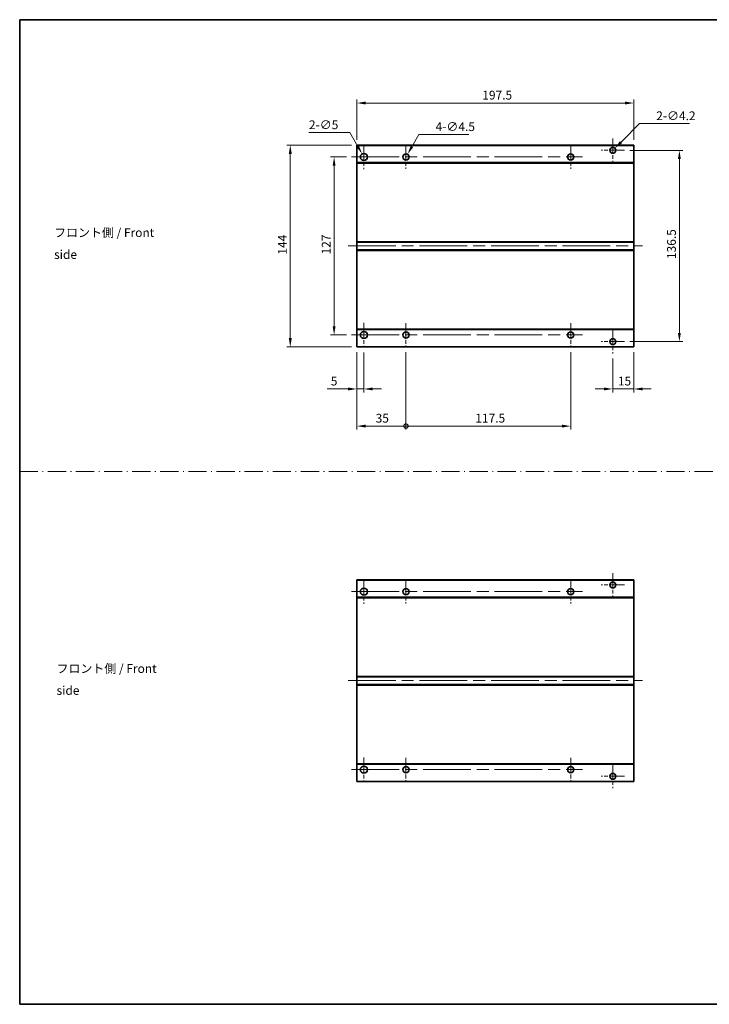
# Model space of a CAD drawing. Units: millimetres. Extents: x 0 to 9454, y 0 to 1686.
# Drawn here: x 4918 to 5409, y 0 to 703 of the extents above; entities that cross this region are included whole.
import ezdxf

# ---------------------------------------------------------------- set-up
doc = ezdxf.new("R2010")
doc.units = ezdxf.units.MM
doc.header["$LTSCALE"] = 6
doc.linetypes.add('CHAIN', pattern=[0.3543, 0.2362, -0.0295, 0.0591, -0.0295])
doc.linetypes.add('DASH_DOT', pattern=[0.37, 0.24, -0.06, 0.01, -0.06])
doc.layers.get('Defpoints').update_dxf_attribs({"lineweight": 25})
for name, color, linetype, lineweight in [('Border (ISO)', 7, 'Continuous', 35), ('Center Mark (ISO)', 131, 'Continuous', 18), ('Centerline (ISO)', 131, 'Continuous', 18), ('Dimension (ISO)', 7, 'Continuous', 18), ('Sketch Geometry (ISO)', 7, 'Continuous', 18), ('Symbol (ISO)', 7, 'Continuous', 18), ('Visible (ISO)', 7, 'Continuous', 35), ('Visible Narrow (ISO)', 7, 'Continuous', 25)]:
    doc.layers.add(name, color=color, linetype=linetype, lineweight=lineweight)
doc.styles.add('Note Text (TK)', font='txt')
doc.dimstyles.new('Default - Method 1b (TK)', dxfattribs={"dimscale": 6, "dimtxt": 2.5, "dimasz": 2.5, "dimexe": 1, "dimexo": 1.5, "dimgap": 1, "dimtad": 1, "dimtoh": 1, "dimrnd": 1e-08, "dimdsep": 46, "dimtxsty": 'Note Text (TK)', "dimcen": 0.09, "dimdle": 5, "dimclrd": 100, "dimclre": 100, "dimclrt": 7, "dimadec": 1, "dimazin": 1, "dimtfac": 1, "dimtmove": 0, "dimatfit": 3, "dimfxl": 0, "dimtolj": 1, "dimlwd": -1, "dimlwe": -1, "dimarcsym": 0})

# ---------------------------------------------------------------- blocks, each defined once
blk = doc.blocks.new('図面枠 tk図枠')
at = {"layer": 'Border (ISO)'}
for p, q in [((14.5, 289), (405.5, 289)), ((14.5, 289), (14.5, 8)), ((405.5, 289), (405.5, 8)), ((14.5, 8), (405.5, 8))]:
    blk.add_line(p, q, dxfattribs=at)
blk = doc.blocks.new('*D128')
at = {"layer": 'Defpoints', "color": 0, "transparency": 16777216}
for p in [(5355.47, 643.04), (5157.97, 613.04), (5355.47, 613.04)]:
    blk.add_point(p, dxfattribs=at)
at = {"layer": 'Dimension (ISO)', "color": 100, "transparency": 16777216}
for p, q in [((5157.97, 616.79), (5157.97, 645.54)), ((5164.22, 643.04), (5349.22, 643.04)), ((5355.47, 616.79), (5355.47, 645.54))]:
    blk.add_line(p, q, dxfattribs=at)
for points in [[(5164.22, 644.08), (5164.22, 642), (5157.97, 643.04)], [(5349.22, 644.08), (5349.22, 642), (5355.47, 643.04)]]:
    blk.add_solid(points, dxfattribs=at)
at = {"layer": 'Dimension (ISO)', "color": 7, "transparency": 16777216, "insert": (5247.41, 648.67), "char_height": 6.25, "attachment_point": 4, "style": 'Note Text (TK)'}
blk.add_mtext('\\A1;197.5', dxfattribs=at)
blk = doc.blocks.new('*D129')
at = {"layer": 'Defpoints', "color": 0, "transparency": 16777216}
for p in [(5161.72, 606.71), (5164.22, 602.38)]:
    blk.add_point(p, dxfattribs=at)
at = {"layer": 'Dimension (ISO)', "color": 100, "transparency": 16777216}
for p, q in [((5123.79, 621.91), (5152.94, 621.91)), ((5152.94, 621.91), (5158.59, 612.12)), ((5162.74, 604.54), (5163.19, 604.54)), ((5162.97, 604.32), (5162.97, 604.77))]:
    blk.add_line(p, q, dxfattribs=at)
blk.add_solid([(5159.49, 612.64), (5157.69, 611.6), (5161.72, 606.71)], dxfattribs=at)
at = {"layer": 'Dimension (ISO)', "color": 7, "transparency": 16777216, "insert": (5123.79, 627.54), "char_height": 6.25, "attachment_point": 4, "style": 'Note Text (TK)'}
blk.add_mtext('\\A1;\\fＭＳ Ｐゴシック|b0|i0;\\H6.2500;2-∅5', dxfattribs=at)
blk = doc.blocks.new('*D130')
at = {"layer": 'Defpoints', "color": 0, "transparency": 16777216}
for p in [(5194.09, 606.49), (5191.84, 602.59)]:
    blk.add_point(p, dxfattribs=at)
at = {"layer": 'Dimension (ISO)', "color": 100, "transparency": 16777216}
for p, q in [((5202.22, 620.56), (5197.22, 611.9)), ((5237.92, 620.56), (5202.22, 620.56)), ((5192.74, 604.54), (5193.19, 604.54)), ((5192.97, 604.32), (5192.97, 604.77))]:
    blk.add_line(p, q, dxfattribs=at)
blk.add_solid([(5196.31, 612.42), (5198.12, 611.38), (5194.09, 606.49)], dxfattribs=at)
at = {"layer": 'Dimension (ISO)', "color": 7, "transparency": 16777216, "insert": (5214.13, 626.19), "char_height": 6.25, "attachment_point": 4, "style": 'Note Text (TK)'}
blk.add_mtext('\\A1;\\fＭＳ Ｐゴシック|b0|i0;\\H6.2500;4-∅4.5', dxfattribs=at)
blk = doc.blocks.new('*D131')
at = {"layer": 'Defpoints', "color": 0, "transparency": 16777216}
for p in [(5338.98, 607.81), (5341.95, 610.78)]:
    blk.add_point(p, dxfattribs=at)
at = {"layer": 'Dimension (ISO)', "color": 100, "transparency": 16777216}
for p, q in [((5359.5, 628.33), (5346.37, 615.2)), ((5395.14, 628.33), (5359.5, 628.33)), ((5340.24, 609.29), (5340.69, 609.29)), ((5340.47, 609.07), (5340.47, 609.52))]:
    blk.add_line(p, q, dxfattribs=at)
blk.add_solid([(5345.63, 615.93), (5347.11, 614.46), (5341.95, 610.78)], dxfattribs=at)
at = {"layer": 'Dimension (ISO)', "color": 7, "transparency": 16777216, "insert": (5371.49, 633.95), "char_height": 6.25, "attachment_point": 4, "style": 'Note Text (TK)'}
blk.add_mtext('\\A1;\\fＭＳ Ｐゴシック|b0|i0;\\H6.2500;2-∅4.2', dxfattribs=at)
blk = doc.blocks.new('*D132')
at = {"layer": 'Defpoints', "color": 0, "transparency": 16777216}
for p in [(5154.22, 604.54), (5141.72, 477.54), (5154.22, 477.54)]:
    blk.add_point(p, dxfattribs=at)
at = {"layer": 'Dimension (ISO)', "color": 100, "transparency": 16777216}
for p, q in [((5150.47, 604.54), (5139.22, 604.54)), ((5141.72, 598.29), (5141.72, 483.79)), ((5150.47, 477.54), (5139.22, 477.54))]:
    blk.add_line(p, q, dxfattribs=at)
for points in [[(5140.68, 598.29), (5142.76, 598.29), (5141.72, 604.54)], [(5140.68, 483.79), (5142.76, 483.79), (5141.72, 477.54)]]:
    blk.add_solid(points, dxfattribs=at)
at = {"layer": 'Dimension (ISO)', "color": 7, "transparency": 16777216, "insert": (5136.09, 534.99), "char_height": 6.25, "attachment_point": 4, "rotation": 90, "style": 'Note Text (TK)'}
blk.add_mtext('\\A1;127', dxfattribs=at)
blk = doc.blocks.new('*D133')
at = {"layer": 'Defpoints', "color": 0, "transparency": 16777216}
for p in [(5157.97, 613.04), (5110.47, 469.04), (5157.97, 469.04)]:
    blk.add_point(p, dxfattribs=at)
at = {"layer": 'Dimension (ISO)', "color": 100, "transparency": 16777216}
for p, q in [((5154.22, 613.04), (5107.97, 613.04)), ((5110.47, 606.79), (5110.47, 475.29)), ((5154.22, 469.04), (5107.97, 469.04))]:
    blk.add_line(p, q, dxfattribs=at)
for points in [[(5109.43, 606.79), (5111.51, 606.79), (5110.47, 613.04)], [(5109.43, 475.29), (5111.51, 475.29), (5110.47, 469.04)]]:
    blk.add_solid(points, dxfattribs=at)
at = {"layer": 'Dimension (ISO)', "color": 7, "transparency": 16777216, "insert": (5104.84, 534.85), "char_height": 6.25, "attachment_point": 4, "rotation": 90, "style": 'Note Text (TK)'}
blk.add_mtext('\\A1;144', dxfattribs=at)
blk = doc.blocks.new('*D134')
at = {"layer": 'Defpoints', "color": 0, "transparency": 16777216}
for p in [(5157.97, 469.04), (5162.97, 468.79), (5162.97, 439.04)]:
    blk.add_point(p, dxfattribs=at)
at = {"layer": 'Dimension (ISO)', "color": 100, "transparency": 16777216}
for p, q in [((5157.97, 465.29), (5157.97, 436.54)), ((5162.97, 465.04), (5162.97, 436.54)), ((5151.72, 439.04), (5136.84, 439.04)), ((5162.97, 439.04), (5157.97, 439.04)), ((5169.22, 439.04), (5175.47, 439.04))]:
    blk.add_line(p, q, dxfattribs=at)
for points in [[(5151.72, 440.08), (5151.72, 438), (5157.97, 439.04)], [(5169.22, 440.08), (5169.22, 438), (5162.97, 439.04)]]:
    blk.add_solid(points, dxfattribs=at)
at = {"layer": 'Dimension (ISO)', "color": 7, "transparency": 16777216, "insert": (5139.34, 444.67), "char_height": 6.25, "attachment_point": 4, "style": 'Note Text (TK)'}
blk.add_mtext('\\A1;5', dxfattribs=at)
blk = doc.blocks.new('_DotSmall')
at = {"color": 0, "linetype": 'ByBlock', "const_width": 0.5}
blk.add_lwpolyline([(-0.0625, 0, 1), (0.0625, 0, 1)], format="xyb", close=True, dxfattribs=at)
blk = doc.blocks.new('*D135')
at = {"layer": 'Defpoints', "color": 0, "transparency": 16777216}
for p in [(5157.97, 469.04), (5192.97, 469.04), (5192.97, 412.54)]:
    blk.add_point(p, dxfattribs=at)
at = {"layer": 'Dimension (ISO)', "color": 100, "transparency": 16777216}
for p, q in [((5157.97, 465.29), (5157.97, 410.04)), ((5192.97, 465.29), (5192.97, 410.04)), ((5164.22, 412.54), (5192.97, 412.54))]:
    blk.add_line(p, q, dxfattribs=at)
blk.add_solid([(5164.22, 413.58), (5164.22, 411.5), (5157.97, 412.54)], dxfattribs=at)
at = {"layer": 'Dimension (ISO)', "color": 100, "transparency": 16777216, "xscale": 6.25, "yscale": 6.25, "zscale": 6.25}
blk.add_blockref('_DotSmall', (5192.97, 412.54), dxfattribs=at)
at = {"layer": 'Dimension (ISO)', "color": 7, "transparency": 16777216, "insert": (5171.36, 418.17), "char_height": 6.25, "attachment_point": 4, "style": 'Note Text (TK)'}
blk.add_mtext('\\A1;35', dxfattribs=at)
blk = doc.blocks.new('*D136')
at = {"layer": 'Defpoints', "color": 0, "transparency": 16777216}
for p in [(5192.97, 469.04), (5310.47, 469.04), (5310.47, 412.54)]:
    blk.add_point(p, dxfattribs=at)
at = {"layer": 'Dimension (ISO)', "color": 100, "transparency": 16777216}
for p, q in [((5192.97, 465.29), (5192.97, 410.04)), ((5310.47, 465.29), (5310.47, 410.04)), ((5192.97, 412.54), (5304.22, 412.54))]:
    blk.add_line(p, q, dxfattribs=at)
blk.add_solid([(5304.22, 413.58), (5304.22, 411.5), (5310.47, 412.54)], dxfattribs=at)
at = {"layer": 'Dimension (ISO)', "color": 100, "transparency": 16777216, "xscale": 6.25, "yscale": 6.25, "zscale": 6.25, "rotation": 180}
blk.add_blockref('_DotSmall', (5192.97, 412.54), dxfattribs=at)
at = {"layer": 'Dimension (ISO)', "color": 7, "transparency": 16777216, "insert": (5242.44, 418.17), "char_height": 6.25, "attachment_point": 4, "style": 'Note Text (TK)'}
blk.add_mtext('\\A1;117.5', dxfattribs=at)
blk = doc.blocks.new('*D137')
at = {"layer": 'Defpoints', "color": 0, "transparency": 16777216}
for p in [(5340.47, 464.44), (5355.47, 469.04), (5355.47, 439.04)]:
    blk.add_point(p, dxfattribs=at)
at = {"layer": 'Dimension (ISO)', "color": 100, "transparency": 16777216}
for p, q in [((5355.47, 465.29), (5355.47, 436.54)), ((5340.47, 460.69), (5340.47, 436.54)), ((5334.22, 439.04), (5327.97, 439.04)), ((5340.47, 439.04), (5355.47, 439.04)), ((5361.72, 439.04), (5367.97, 439.04))]:
    blk.add_line(p, q, dxfattribs=at)
for points in [[(5334.22, 440.08), (5334.22, 438), (5340.47, 439.04)], [(5361.72, 440.08), (5361.72, 438), (5355.47, 439.04)]]:
    blk.add_solid(points, dxfattribs=at)
at = {"layer": 'Dimension (ISO)', "color": 7, "transparency": 16777216, "insert": (5344.13, 444.67), "char_height": 6.25, "attachment_point": 4, "style": 'Note Text (TK)'}
blk.add_mtext('\\A1;15', dxfattribs=at)
blk = doc.blocks.new('*D138')
at = {"layer": 'Defpoints', "color": 0, "transparency": 16777216}
for p in [(5348.82, 609.29), (5348.82, 472.79), (5387.97, 472.79)]:
    blk.add_point(p, dxfattribs=at)
at = {"layer": 'Dimension (ISO)', "color": 100, "transparency": 16777216}
for p, q in [((5352.57, 609.29), (5390.47, 609.29)), ((5387.97, 603.04), (5387.97, 479.04)), ((5352.57, 472.79), (5390.47, 472.79))]:
    blk.add_line(p, q, dxfattribs=at)
for points in [[(5386.93, 603.04), (5389.01, 603.04), (5387.97, 609.29)], [(5386.93, 479.04), (5389.01, 479.04), (5387.97, 472.79)]]:
    blk.add_solid(points, dxfattribs=at)
at = {"layer": 'Dimension (ISO)', "color": 7, "transparency": 16777216, "insert": (5382.34, 531.74), "char_height": 6.25, "attachment_point": 4, "rotation": 90, "style": 'Note Text (TK)'}
blk.add_mtext('\\A1;136.5', dxfattribs=at)

msp = doc.modelspace()

# ---------------------------------------------------------------- linework, layer by layer
at = {"layer": 'Center Mark (ISO)', "linetype": 'CHAIN', "ltscale": 7.778352}
for p, q in [((5162.967, 613.2919), (5162.967, 595.7919)), ((5162.967, 486.2919), (5162.967, 468.7919)), ((5162.967, 303.1726), (5162.967, 285.6726)), ((5162.967, 176.1726), (5162.967, 158.6726))]:
    msp.add_line(p, q, dxfattribs=at)
at = {"layer": 'Center Mark (ISO)', "linetype": 'CHAIN', "ltscale": 7.55611}
for p, q in [((5192.967, 613.0419), (5192.967, 596.0419)), ((5310.467, 613.0419), (5310.467, 596.0419)), ((5192.967, 486.0419), (5192.967, 469.0419)), ((5310.467, 486.0419), (5310.467, 469.0419)), ((5192.967, 302.9226), (5192.967, 285.9226)), ((5310.467, 302.9226), (5310.467, 285.9226)), ((5192.967, 175.9226), (5192.967, 158.9226)), ((5310.467, 175.9226), (5310.467, 158.9226))]:
    msp.add_line(p, q, dxfattribs=at)
at = {"layer": 'Center Mark (ISO)', "linetype": 'CHAIN', "ltscale": 7.422766}
for p, q in [((5340.467, 617.6419), (5340.467, 600.9419)), ((5348.817, 609.2919), (5332.117, 609.2919)), ((5340.467, 481.1419), (5340.467, 464.4419)), ((5348.817, 472.7919), (5332.117, 472.7919)), ((5340.467, 307.5226), (5340.467, 290.8226)), ((5348.817, 299.1726), (5332.117, 299.1726)), ((5340.467, 171.0226), (5340.467, 154.3226)), ((5348.817, 162.6726), (5332.117, 162.6726))]:
    msp.add_line(p, q, dxfattribs=at)
at = {"layer": 'Centerline (ISO)', "linetype": 'CHAIN', "ltscale": 23.990969}
for p, q in [((5154.217, 604.5419), (5318.967, 604.5419)), ((5151.717, 541.0419), (5361.717, 541.0419)), ((5154.217, 477.5419), (5318.967, 477.5419)), ((5154.217, 294.4226), (5318.967, 294.4226)), ((5151.717, 230.9226), (5361.717, 230.9226)), ((5154.217, 167.4226), (5318.967, 167.4226))]:
    msp.add_line(p, q, dxfattribs=at)
at = {"layer": 'Sketch Geometry (ISO)', "color": 4, "linetype": 'DASH_DOT', "lineweight": 18, "ltscale": 9.032109}
msp.add_line((4917.5001, 380.131), (5895, 380.131), dxfattribs=at)
at = {"layer": 'Visible (ISO)'}
for p, q in [((5157.967, 613.0419), (5355.467, 613.0419)), ((5157.967, 612.7419), (5157.967, 613.0419)), ((5157.967, 612.7419), (5157.967, 600.5419)), ((5355.467, 613.0419), (5355.467, 612.7419)), ((5355.467, 600.5419), (5355.467, 612.7419)), ((5157.967, 600.0419), (5157.967, 600.5419)), ((5157.967, 600.5419), (5355.467, 600.5419)), ((5157.967, 600.0419), (5157.967, 544.2919)), ((5355.467, 600.5419), (5355.467, 600.0419)), ((5355.467, 544.2919), (5355.467, 600.0419)), ((5157.967, 543.7919), (5157.967, 544.2919)), ((5157.967, 543.7919), (5157.967, 538.2919)), ((5157.967, 543.7919), (5355.467, 543.7919)), ((5355.467, 544.2919), (5355.467, 543.7919)), ((5355.467, 538.2919), (5355.467, 543.7919)), ((5157.967, 538.2919), (5355.467, 538.2919)), ((5157.967, 537.7919), (5157.967, 538.2919)), ((5157.967, 537.7919), (5157.967, 482.0419)), ((5355.467, 538.2919), (5355.467, 537.7919)), ((5355.467, 482.0419), (5355.467, 537.7919)), ((5157.967, 481.5419), (5157.967, 482.0419)), ((5157.967, 481.5419), (5157.967, 469.3419)), ((5157.967, 481.5419), (5355.467, 481.5419)), ((5355.467, 482.0419), (5355.467, 481.5419)), ((5355.467, 469.3419), (5355.467, 481.5419)), ((5157.967, 469.0419), (5157.967, 469.3419)), ((5157.967, 469.0419), (5355.467, 469.0419)), ((5355.467, 469.3419), (5355.467, 469.0419)), ((5157.967, 302.9226), (5355.467, 302.9226)), ((5157.967, 302.6226), (5157.967, 302.9226)), ((5157.967, 302.6226), (5157.967, 290.4226)), ((5355.467, 302.9226), (5355.467, 302.6226)), ((5355.467, 290.4226), (5355.467, 302.6226)), ((5157.967, 289.9226), (5157.967, 290.4226)), ((5157.967, 290.4226), (5355.467, 290.4226)), ((5157.967, 289.9226), (5157.967, 234.1726)), ((5355.467, 290.4226), (5355.467, 289.9226)), ((5355.467, 234.1726), (5355.467, 289.9226)), ((5157.967, 233.6726), (5157.967, 234.1726)), ((5157.967, 233.6726), (5157.967, 228.1726)), ((5157.967, 233.6726), (5355.467, 233.6726)), ((5355.467, 234.1726), (5355.467, 233.6726)), ((5355.467, 228.1726), (5355.467, 233.6726)), ((5157.967, 228.1726), (5355.467, 228.1726)), ((5157.967, 227.6726), (5157.967, 228.1726)), ((5157.967, 227.6726), (5157.967, 171.9226)), ((5355.467, 228.1726), (5355.467, 227.6726)), ((5355.467, 171.9226), (5355.467, 227.6726)), ((5157.967, 171.4226), (5157.967, 171.9226)), ((5157.967, 171.4226), (5157.967, 159.2226)), ((5157.967, 171.4226), (5355.467, 171.4226)), ((5355.467, 171.9226), (5355.467, 171.4226)), ((5355.467, 159.2226), (5355.467, 171.4226)), ((5157.967, 158.9226), (5157.967, 159.2226)), ((5157.967, 158.9226), (5355.467, 158.9226)), ((5355.467, 159.2226), (5355.467, 158.9226))]:
    msp.add_line(p, q, dxfattribs=at)
for centre, radius in [((5340.467, 609.2919), 2.1), ((5162.967, 604.5419), 2.5), ((5192.967, 604.5419), 2.25), ((5310.467, 604.5419), 2.25), ((5162.967, 477.5419), 2.5), ((5192.967, 477.5419), 2.25), ((5310.467, 477.5419), 2.25), ((5340.467, 472.7919), 2.1), ((5162.967, 294.4226), 2.5), ((5192.967, 294.4226), 2.25), ((5310.467, 294.4226), 2.25), ((5340.467, 299.1726), 2.1), ((5162.967, 167.4226), 2.5), ((5192.967, 167.4226), 2.25), ((5310.467, 167.4226), 2.25), ((5340.467, 162.6726), 2.1)]:
    msp.add_circle(centre, radius, dxfattribs=at)
at = {"layer": 'Visible Narrow (ISO)'}
for p, q in [((5157.967, 612.7419), (5355.467, 612.7419)), ((5157.967, 600.0419), (5355.467, 600.0419)), ((5157.967, 544.2919), (5355.467, 544.2919)), ((5157.967, 537.7919), (5355.467, 537.7919)), ((5157.967, 482.0419), (5355.467, 482.0419)), ((5157.967, 469.3419), (5355.467, 469.3419)), ((5157.967, 302.6226), (5355.467, 302.6226)), ((5157.967, 289.9226), (5355.467, 289.9226)), ((5157.967, 234.1726), (5355.467, 234.1726)), ((5157.967, 227.6726), (5355.467, 227.6726)), ((5157.967, 171.9226), (5355.467, 171.9226)), ((5157.967, 159.2226), (5355.467, 159.2226))]:
    msp.add_line(p, q, dxfattribs=at)

# ---------------------------------------------------------------- block references
at = {"xscale": 2.5, "yscale": 2.5, "zscale": 2.5}
msp.add_blockref('図面枠 tk図枠', (4881.25, -20), dxfattribs=at)

# ---------------------------------------------------------------- texts
at = {"layer": 'Symbol (ISO)', "color": 7, "char_height": 6.25, "width": 89.071637, "attachment_point": 4, "line_spacing_factor": 1.5, "style": 'Note Text (TK)'}
for insert in [(4942.0405, 542.762), (4943.7674, 231.7454)]:
    msp.add_mtext('{\\fＭＳ Ｐゴシック|b0|i0;フロント側 / Front side}', dxfattribs=dict(at, insert=insert))

# ---------------------------------------------------------------- dimensions: what is measured, and where the dimension line sits
at = {"layer": 'Dimension (ISO)', "color": 100}
for base, p1, p2, angle, override, picture, middle in [((5355.467, 643.0419), (5157.967, 613.0419), (5355.467, 613.0419), 180, {"dimscale": 0, "dimtxt": 6.25, "dimasz": 6.25, "dimexe": 2.5, "dimexo": 3.75, "dimgap": 2.5, "dimtoh": 0, "dimdec": 2, "dimcen": 0.225, "dimtol": 0, "dimlim": 0, "dimtp": 0, "dimtm": 0, "dimtdec": 2, "dimtofl": 0, "dimatfit": 1}, '*D128', (5256.717, 643.0419)), ((5110.467, 469.0419), (5157.967, 613.0419), (5157.967, 469.0419), 270, {"dimscale": 0, "dimtxt": 6.25, "dimasz": 6.25, "dimexe": 2.5, "dimexo": 3.75, "dimgap": 2.5, "dimtoh": 0, "dimdec": 2, "dimcen": 0.225, "dimtol": 0, "dimlim": 0, "dimtp": 0, "dimtm": 0, "dimtdec": 2, "dimtofl": 0, "dimatfit": 1}, '*D133', (5110.467, 541.0419)), ((5141.717, 477.5419), (5154.217, 604.5419), (5154.217, 477.5419), 270, {"dimscale": 0, "dimtxt": 6.25, "dimasz": 6.25, "dimexe": 2.5, "dimexo": 3.75, "dimgap": 2.5, "dimtoh": 0, "dimdec": 2, "dimcen": 0.225, "dimtol": 0, "dimlim": 0, "dimtp": 0, "dimtm": 0, "dimtdec": 2, "dimtofl": 0, "dimatfit": 1}, '*D132', (5141.717, 541.0419)), ((5387.967, 472.7919), (5348.817, 609.2919), (5348.817, 472.7919), 90, {"dimscale": 0, "dimtxt": 6.25, "dimasz": 6.25, "dimexe": 2.5, "dimexo": 3.75, "dimgap": 2.5, "dimtoh": 0, "dimdec": 2, "dimcen": 0.225, "dimtol": 0, "dimlim": 0, "dimtp": 0, "dimtm": 0, "dimtdec": 2, "dimtofl": 0, "dimatfit": 1}, '*D138', (5387.967, 541.0419)), ((5162.967, 439.0419), (5157.967, 469.0419), (5162.967, 468.7919), 180, {"dimscale": 0, "dimtxt": 6.25, "dimasz": 6.25, "dimexe": 2.5, "dimexo": 3.75, "dimgap": 2.5, "dimtoh": 0, "dimdec": 2, "dimcen": 0.225, "dimtol": 0, "dimlim": 0, "dimtp": 0, "dimtm": 0, "dimtdec": 2, "dimtofl": 1, "dimatfit": 1}, '*D134', (5141.1559, 439.0419)), ((5192.967, 412.5419), (5157.967, 469.0419), (5192.967, 469.0419), 180, {"dimscale": 0, "dimtxt": 6.25, "dimasz": 6.25, "dimexe": 2.5, "dimexo": 3.75, "dimgap": 2.5, "dimtoh": 0, "dimdec": 2, "dimblk2": 'DotSmall', "dimsah": 1, "dimcen": 0.225, "dimdle": 0, "dimtol": 0, "dimlim": 0, "dimtp": 0, "dimtm": 0, "dimtdec": 2, "dimtofl": 0, "dimatfit": 1}, '*D135', (5175.442, 412.5419)), ((5310.467, 412.5419), (5192.967, 469.0419), (5310.467, 469.0419), 180, {"dimscale": 0, "dimtxt": 6.25, "dimasz": 6.25, "dimexe": 2.5, "dimexo": 3.75, "dimgap": 2.5, "dimtoh": 0, "dimdec": 2, "dimblk1": 'DotSmall', "dimsah": 1, "dimcen": 0.225, "dimdle": 0, "dimtol": 0, "dimlim": 0, "dimtp": 0, "dimtm": 0, "dimtdec": 2, "dimtofl": 0, "dimatfit": 1}, '*D136', (5251.742, 412.5419)), ((5355.467, 439.0419), (5340.467, 464.4419), (5355.467, 469.0419), 180, {"dimscale": 0, "dimtxt": 6.25, "dimasz": 6.25, "dimexe": 2.5, "dimexo": 3.75, "dimgap": 2.5, "dimtoh": 0, "dimdec": 2, "dimcen": 0.225, "dimtol": 0, "dimlim": 0, "dimtp": 0, "dimtm": 0, "dimtdec": 2, "dimtofl": 1, "dimatfit": 1}, '*D137', (5347.967, 439.0419))]:
    dim = msp.add_linear_dim(base=base, p1=p1, p2=p2, angle=angle, dimstyle='Default - Method 1b (TK)', override=override, dxfattribs=at)
    dim.commit()
    dim.dimension.update_dxf_attribs({"geometry": picture, "text_midpoint": middle, "dimtype": 128})
for p1, p2, text, picture, middle in [((5338.9821, 607.8069), (5341.9519, 610.7768), '\\fＭＳ Ｐゴシック|b0|i0;\\H6.2500;2-<>', '*D131', (5383.3125, 628.3283)), ((5164.217, 602.3768), (5161.717, 606.7069), '\\fＭＳ Ｐゴシック|b0|i0;\\H6.2500;2-<>', '*D129', (5132.4197, 621.9105)), ((5191.842, 602.5933), (5194.092, 606.4904), '\\fＭＳ Ｐゴシック|b0|i0;\\H6.2500;4-<>', '*D130', (5226.0264, 620.5639))]:
    dim = msp.add_diameter_dim_2p(p1=p1, p2=p2, text=text, dimstyle='Default - Method 1b (TK)', override={"dimscale": 0, "dimtxt": 6.25, "dimasz": 6.25, "dimexe": 2.5, "dimexo": 3.75, "dimgap": 2.5, "dimtih": 1, "dimdec": 2, "dimlfac": 1, "dimcen": 0.225, "dimtol": 0, "dimlim": 0, "dimtp": 0, "dimtm": 0, "dimtdec": 2, "dimtofl": 0}, dxfattribs=at)
    dim.commit()
    dim.dimension.update_dxf_attribs({"geometry": picture, "text_midpoint": middle, "dimtype": 131})

doc.saveas('drawing.dxf')
